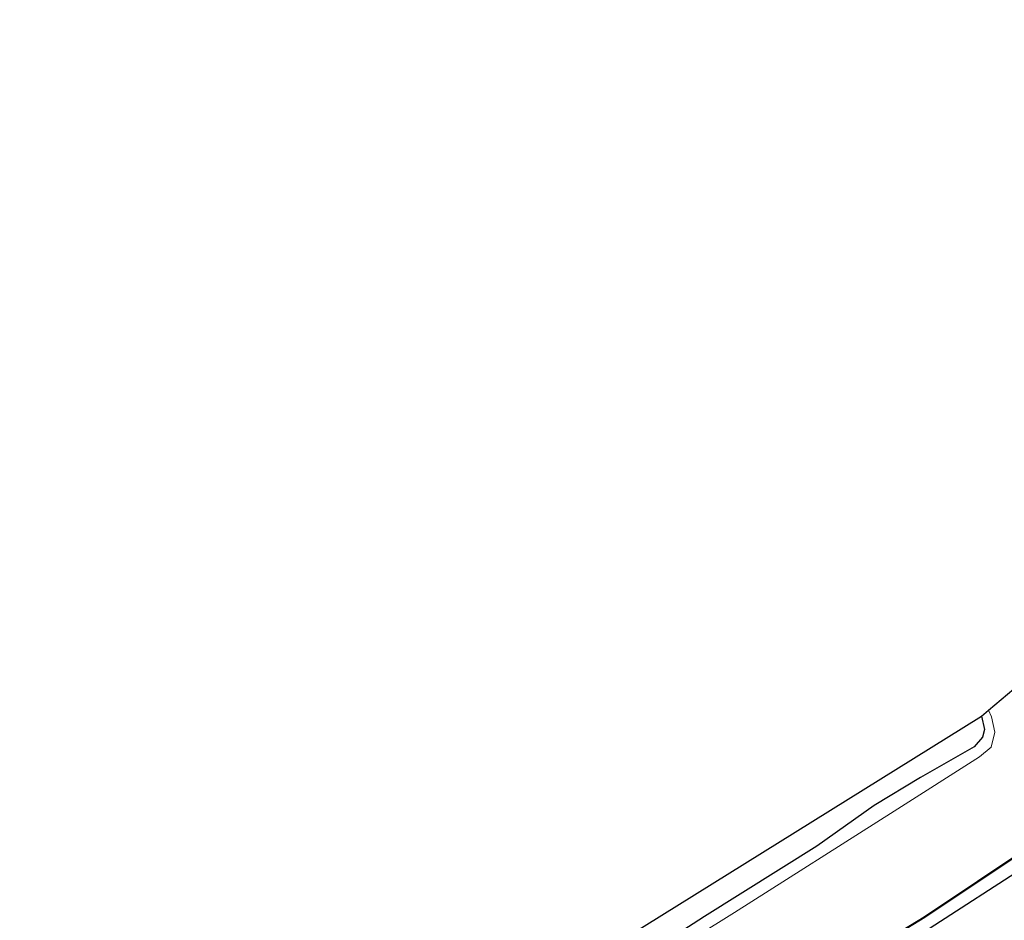
# Model space of a CAD drawing. Units: metres. Extents: x 120254 to 125705, y 500000 to 506250.
# Drawn here: x 120892 to 120994, y 500436 to 500529 of the extents above; entities that cross this region are included whole.
import ezdxf

# ---------------------------------------------------------------- set-up
doc = ezdxf.new("R2010")
doc.units = ezdxf.units.M
for name, color, linetype, lineweight in [('B-ME-GW-INSTEEKWATERGANG-L-B1', 10, 'Continuous', 25), ('B-ME-IE-GRASLAND-GV-B6', 93, 'Continuous', 18), ('B-ME-IE-GRONDWERKLIJN-GROND_INGERICHT-GV-B6', 253, 'Continuous', 18), ('B-ME-KG-KADASTRAAL-OPNAMEDTMGRENS-L-B1', 10, 'Continuous', 25), ('B-ME-OB-BESCHOEIING-GV-B6', 10, 'Continuous', 25), ('B-ME-OG-WATER-GV-B6', 153, 'Continuous', 18)]:
    doc.layers.add(name, color=color, linetype=linetype, lineweight=lineweight)

msp = doc.modelspace()

# ---------------------------------------------------------------- linework, layer by layer
at = {"layer": 'B-ME-GW-INSTEEKWATERGANG-L-B1'}
for points in [[(120982.376, 500432.331, -3.599), (120986.977, 500435.282, -3.612), (121013.583, 500452.44, -3.556), (121025.065, 500459.479, -3.415)], [(120991.812, 500456.881, -3.866), (120992.108, 500455.503, -3.866), (120991.919, 500454.691, -3.866), (120991.063, 500453.705, -3.866), (120985.511, 500450.526, -3.635), (120980.705, 500447.618, -3.632), (120974.767, 500443.423, -3.854), (120963.152, 500436.151, -3.812), (120948.519, 500426.702, -3.788), (120931.982, 500416.421, -3.899), (120917.742, 500407.351, -3.764), (120909.287, 500401.81, -3.857), (120899.647, 500395.994, -3.872), (120896.352, 500394.198, -3.857), (120893.844, 500393.044, -3.881)]]:
    msp.add_polyline3d(points, dxfattribs=at)
at = {"layer": 'B-ME-IE-GRASLAND-GV-B6'}
for points in [[(120909.433, 500378.98, -2.905), (120901.645, 500374.153, -2.902), (120897.49, 500380.72, -3.704), (120897.776, 500380.889, -3.704), (120932.331, 500401.365, -3.546), (120936.6, 500404.096, -3.546), (120971.363, 500425.495, -3.581), (120977.751, 500429.401, -3.611), (120982.376, 500432.331, -3.599), (120986.977, 500435.282, -3.612), (121013.583, 500452.44, -3.556)], [(121013.583, 500452.44, -3.556), (120986.977, 500435.282, -3.612), (120982.376, 500432.331, -3.599), (120977.751, 500429.401, -3.611), (120971.363, 500425.495, -3.581), (120936.6, 500404.096, -3.546), (120932.331, 500401.365, -3.546), (120897.776, 500380.889, -3.704)], [(120897.776, 500380.889, -3.704), (120897.49, 500380.72, -3.704), (120897.084, 500381.379, -4.241), (120925.279, 500398.93, -4.283), (120947.774, 500412.741, -4.283), (120967.322, 500424.67, -4.298), (120985.939, 500436.027, -4.292), (120996.853, 500443.325, -4.292)]]:
    msp.add_polyline3d(points, dxfattribs=at)
at = {"layer": 'B-ME-IE-GRONDWERKLIJN-GROND_INGERICHT-GV-B6'}
for points in [[(120948.519, 500426.702, -3.788), (120963.152, 500436.151, -3.812), (120974.767, 500443.423, -3.854), (120980.705, 500447.618, -3.632), (120985.511, 500450.526, -3.635), (120991.063, 500453.705, -3.866), (120991.919, 500454.691, -3.866), (120992.108, 500455.503, -3.866), (120991.812, 500456.881, -3.866), (120992.5434, 500457.4965, -4.637), (120992.855, 500456.805, -4.637), (120993.183, 500455.217, -4.637), (120992.822, 500453.665, -4.637), (120991.602, 500452.653, -4.637), (120982.77, 500447.053, -4.637), (120966.267, 500436.547, -4.637), (120950.676, 500426.822, -4.637)], [(120893.844, 500393.044, -3.881), (120892.3078, 500394.9537, -3.897), (120991.812, 500456.881, -3.866), (120992.108, 500455.503, -3.866), (120991.919, 500454.691, -3.866), (120991.063, 500453.705, -3.866), (120985.511, 500450.526, -3.635), (120980.705, 500447.618, -3.632), (120974.767, 500443.423, -3.854), (120963.152, 500436.151, -3.812), (120948.519, 500426.702, -3.788), (120931.982, 500416.421, -3.899), (120917.742, 500407.351, -3.764), (120909.287, 500401.81, -3.857), (120899.647, 500395.994, -3.872), (120896.352, 500394.198, -3.857), (120893.844, 500393.044, -3.881)]]:
    msp.add_polyline3d(points, dxfattribs=at)
at = {"layer": 'B-ME-KG-KADASTRAAL-OPNAMEDTMGRENS-L-B1'}
msp.add_polyline3d([(120892.3078, 500394.9537, -3.897), (120991.812, 500456.881, -3.866), (120992.5434, 500457.4965, -4.637), (120995.15, 500459.69, -4.637), (120996.395, 500459.7, -3.911), (121027.621, 500478.162, -3.923), (121028.2675, 500478.5639, -4.637), (121031.598, 500480.6346, -4.637), (121032.226, 500481.025, -4.019), (121100.201, 500523.518, -3.968), (121101.641, 500524.777, -3.98), (121104.262, 500526.009, -4.025), (121105.561, 500526.124, -4.127), (121110.0093, 500528.9102, -4.1789)], dxfattribs=at)
at = {"layer": 'B-ME-OB-BESCHOEIING-GV-B6'}
msp.add_polyline3d([(120996.853, 500443.325, -4.292), (120985.939, 500436.027, -4.292), (120967.322, 500424.67, -4.298), (120947.774, 500412.741, -4.283), (120925.279, 500398.93, -4.283), (120897.084, 500381.379, -4.241), (120897.032, 500381.464, -4.637), (120925.227, 500399.014, -4.637), (120947.722, 500412.825, -4.637), (120967.27, 500424.756, -4.637), (120985.885, 500436.111, -4.637), (120996.799, 500443.409, -4.637)], dxfattribs=at)
at = {"layer": 'B-ME-OG-WATER-GV-B6'}
msp.add_polyline3d([(120996.799, 500443.409, -4.637), (120985.885, 500436.111, -4.637), (120967.27, 500424.756, -4.637), (120947.722, 500412.825, -4.637), (120925.227, 500399.014, -4.637), (120897.032, 500381.464, -4.637), (120894.41, 500391.132, -4.637), (120906.642, 500398.324, -4.637), (120924.025, 500409.984, -4.637), (120937.054, 500418.281, -4.637), (120950.676, 500426.822, -4.637), (120966.267, 500436.547, -4.637), (120982.77, 500447.053, -4.637), (120991.602, 500452.653, -4.637), (120992.822, 500453.665, -4.637), (120993.183, 500455.217, -4.637), (120992.855, 500456.805, -4.637), (120992.5434, 500457.4965, -4.637), (120995.15, 500459.69, -4.637)], dxfattribs=at)

doc.saveas('drawing.dxf')
